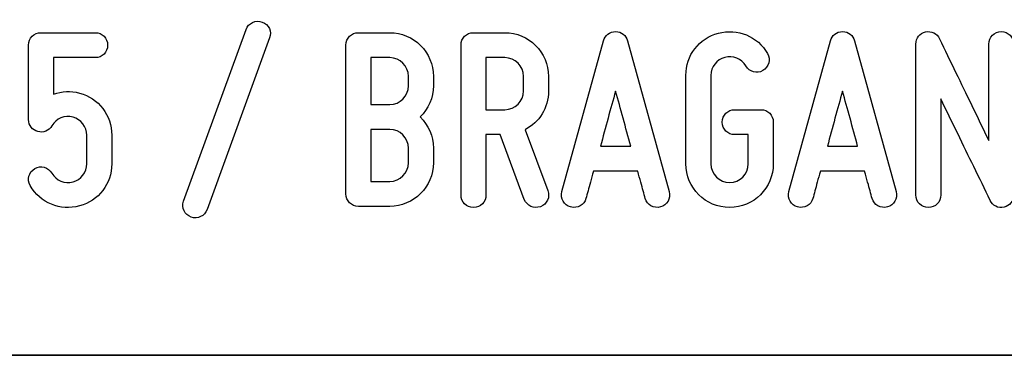
# Model space of a CAD drawing. Units: millimetres. Extents: x -185 to 205, y -143 to 145.
# Drawn here: x 85 to 117, y -143 to -133 of the extents above; entities that cross this region are included whole.
import ezdxf

# ---------------------------------------------------------------- set-up
doc = ezdxf.new("R2010")
doc.units = ezdxf.units.MM
doc.header["$MEASUREMENT"] = 0
doc.layers.add('Camada 1', color=7, linetype='Continuous')

msp = doc.modelspace()

# ---------------------------------------------------------------- linework, layer by layer
at = {"layer": 'Camada 1', "color": 250}
for points, knots in [([(92.9209, -132.6247), (92.7092, -132.5485), (92.4721, -132.6586), (92.3959, -132.8703), (92.3959, -132.8703), (92.3959, -132.8703), (90.364, -138.4582), (90.364, -138.4582), (90.364, -138.4582), (90.2878, -138.6699), (90.3978, -138.8985), (90.6095, -138.9747), (90.6095, -138.9747), (90.8212, -139.0509), (91.0498, -138.9408), (91.126, -138.7292), (91.126, -138.7292), (91.126, -138.7292), (93.1579, -133.1412), (93.1579, -133.1412), (93.1579, -133.1412), (93.2511, -132.938), (93.1325, -132.7009), (92.9209, -132.6247)], [0, 0, 0, 0, 0.1428571, 0.1428571, 0.1428571, 0.1428571, 0.2857143, 0.2857143, 0.2857143, 0.2857143, 0.4285714, 0.4285714, 0.4285714, 0.4285714, 0.5714286, 0.5714286, 0.5714286, 0.5714286, 0.7142857, 0.7142857, 0.7142857, 0.7142857, 1, 1, 1, 1]), ([(106.1626, -138.145), (106.1626, -138.145), (104.8079, -133.2343), (104.8079, -133.2343), (104.8079, -133.2343), (104.7656, -133.0565), (104.6132, -132.938), (104.4185, -132.938), (104.4185, -132.938), (104.2238, -132.938), (104.0714, -133.0565), (104.029, -133.2343), (104.029, -133.2343), (104.029, -133.2343), (102.6744, -138.145), (102.6744, -138.145), (102.6744, -138.145), (102.6151, -138.3736), (102.7421, -138.5852), (102.9538, -138.6445), (102.9538, -138.6445), (103.1824, -138.7038), (103.394, -138.5768), (103.4533, -138.3651), (103.4533, -138.3651), (103.4787, -138.2974), (103.4956, -138.2127), (103.521, -138.1196), (103.521, -138.1196), (103.5634, -137.9587), (103.6226, -137.7386), (103.6988, -137.4761), (103.6988, -137.4761), (103.6988, -137.4761), (105.1381, -137.4761), (105.1381, -137.4761), (105.1381, -137.4761), (105.2059, -137.7386), (105.2736, -137.9587), (105.3159, -138.1196), (105.3159, -138.1196), (105.3413, -138.2127), (105.3583, -138.2974), (105.3837, -138.3651), (105.3837, -138.3651), (105.4429, -138.5768), (105.6546, -138.7038), (105.8832, -138.6445), (105.8832, -138.6445), (106.0949, -138.5852), (106.2219, -138.3736), (106.1626, -138.145)], [0, 0, 0, 0, 0.0714286, 0.0714286, 0.0714286, 0.0714286, 0.1428571, 0.1428571, 0.1428571, 0.1428571, 0.2142857, 0.2142857, 0.2142857, 0.2142857, 0.2857143, 0.2857143, 0.2857143, 0.2857143, 0.3571429, 0.3571429, 0.3571429, 0.3571429, 0.4285714, 0.4285714, 0.4285714, 0.4285714, 0.5, 0.5, 0.5, 0.5, 0.5714286, 0.5714286, 0.5714286, 0.5714286, 0.6428571, 0.6428571, 0.6428571, 0.6428571, 0.7142857, 0.7142857, 0.7142857, 0.7142857, 0.7857143, 0.7857143, 0.7857143, 0.7857143, 0.8571429, 0.8571429, 0.8571429, 0.8571429, 1, 1, 1, 1]), ([(109.1428, -135.478), (109.1428, -135.478), (108.2962, -135.478), (108.2962, -135.478), (108.2962, -135.478), (108.0676, -135.478), (107.8898, -135.6558), (107.8898, -135.8844), (107.8898, -135.8844), (107.8898, -136.113), (108.0676, -136.2908), (108.2962, -136.2908), (108.2962, -136.2908), (108.2962, -136.2908), (108.7364, -136.2908), (108.7364, -136.2908), (108.7364, -136.2908), (108.7364, -136.2908), (108.7364, -137.239), (108.7364, -137.239), (108.7364, -137.239), (108.7364, -137.5777), (108.4655, -137.8486), (108.1269, -137.8486), (108.1269, -137.8486), (107.7967, -137.8486), (107.5173, -137.5777), (107.5173, -137.239), (107.5173, -137.239), (107.5173, -137.239), (107.5173, -134.3604), (107.5173, -134.3604), (107.5173, -134.3604), (107.5173, -134.0895), (107.7035, -133.8439), (107.9745, -133.7762), (107.9745, -133.7762), (108.2369, -133.7), (108.5163, -133.8185), (108.6602, -134.0556), (108.6602, -134.0556), (108.7703, -134.2503), (109.0158, -134.3181), (109.2106, -134.208), (109.2106, -134.208), (109.4053, -134.081), (109.473, -133.8439), (109.363, -133.6492), (109.363, -133.6492), (109.0412, -133.0819), (108.3809, -132.8279), (107.7628, -132.9888), (107.7628, -132.9888), (107.1278, -133.1497), (106.7045, -133.7169), (106.7045, -134.3604), (106.7045, -134.3604), (106.7045, -134.3604), (106.7045, -137.239), (106.7045, -137.239), (106.7045, -137.239), (106.7045, -138.0264), (107.3479, -138.6614), (108.1269, -138.6614), (108.1269, -138.6614), (108.9142, -138.6614), (109.5492, -138.0264), (109.5492, -137.239), (109.5492, -137.239), (109.5492, -137.239), (109.5492, -135.8844), (109.5492, -135.8844), (109.5492, -135.8844), (109.5492, -135.6558), (109.3714, -135.478), (109.1428, -135.478), (109.1428, -135.478), (109.1428, -135.478), (109.1428, -135.478), (109.1428, -135.478)], [0, 0, 0, 0, 0.047619, 0.047619, 0.047619, 0.047619, 0.0952381, 0.0952381, 0.0952381, 0.0952381, 0.1428571, 0.1428571, 0.1428571, 0.1428571, 0.1904762, 0.1904762, 0.1904762, 0.1904762, 0.2380952, 0.2380952, 0.2380952, 0.2380952, 0.2857143, 0.2857143, 0.2857143, 0.2857143, 0.3333333, 0.3333333, 0.3333333, 0.3333333, 0.3809524, 0.3809524, 0.3809524, 0.3809524, 0.4285714, 0.4285714, 0.4285714, 0.4285714, 0.4761905, 0.4761905, 0.4761905, 0.4761905, 0.5238095, 0.5238095, 0.5238095, 0.5238095, 0.5714286, 0.5714286, 0.5714286, 0.5714286, 0.6190476, 0.6190476, 0.6190476, 0.6190476, 0.6666667, 0.6666667, 0.6666667, 0.6666667, 0.7142857, 0.7142857, 0.7142857, 0.7142857, 0.7619048, 0.7619048, 0.7619048, 0.7619048, 0.8095238, 0.8095238, 0.8095238, 0.8095238, 0.8571429, 0.8571429, 0.8571429, 0.8571429, 0.9047619, 0.9047619, 0.9047619, 0.9047619, 1, 1, 1, 1]), ([(113.5455, -138.145), (113.5455, -138.145), (112.1908, -133.2343), (112.1908, -133.2343), (112.1908, -133.2343), (112.1485, -133.0565), (111.9961, -132.938), (111.8014, -132.938), (111.8014, -132.938), (111.6067, -132.938), (111.4543, -133.0565), (111.4119, -133.2343), (111.4119, -133.2343), (111.4119, -133.2343), (110.0573, -138.145), (110.0573, -138.145), (110.0573, -138.145), (109.998, -138.3736), (110.125, -138.5852), (110.3367, -138.6445), (110.3367, -138.6445), (110.5653, -138.7038), (110.7769, -138.5768), (110.8362, -138.3651), (110.8362, -138.3651), (110.8616, -138.2974), (110.8785, -138.2127), (110.9039, -138.1196), (110.9039, -138.1196), (110.9463, -137.9587), (111.0055, -137.7386), (111.0817, -137.4761), (111.0817, -137.4761), (111.0817, -137.4761), (112.521, -137.4761), (112.521, -137.4761), (112.521, -137.4761), (112.5888, -137.7386), (112.6565, -137.9587), (112.6988, -138.1196), (112.6988, -138.1196), (112.7242, -138.2127), (112.7412, -138.2974), (112.7666, -138.3651), (112.7666, -138.3651), (112.8258, -138.5768), (113.0375, -138.7038), (113.2661, -138.6445), (113.2661, -138.6445), (113.4778, -138.5852), (113.6048, -138.3736), (113.5455, -138.145)], [0, 0, 0, 0, 0.0714286, 0.0714286, 0.0714286, 0.0714286, 0.1428571, 0.1428571, 0.1428571, 0.1428571, 0.2142857, 0.2142857, 0.2142857, 0.2142857, 0.2857143, 0.2857143, 0.2857143, 0.2857143, 0.3571429, 0.3571429, 0.3571429, 0.3571429, 0.4285714, 0.4285714, 0.4285714, 0.4285714, 0.5, 0.5, 0.5, 0.5, 0.5714286, 0.5714286, 0.5714286, 0.5714286, 0.6428571, 0.6428571, 0.6428571, 0.6428571, 0.7142857, 0.7142857, 0.7142857, 0.7142857, 0.7857143, 0.7857143, 0.7857143, 0.7857143, 0.8571429, 0.8571429, 0.8571429, 0.8571429, 1, 1, 1, 1]), ([(117.0591, -138.653), (117.2369, -138.6106), (117.3724, -138.4498), (117.3724, -138.255), (117.3724, -138.255), (117.3724, -138.255), (117.3724, -133.3444), (117.3724, -133.3444), (117.3724, -133.3444), (117.3724, -133.1158), (117.1946, -132.938), (116.966, -132.938), (116.966, -132.938), (116.7374, -132.938), (116.5596, -133.1158), (116.5596, -133.3444), (116.5596, -133.3444), (116.5596, -133.3444), (116.5596, -136.477), (116.5596, -136.477), (116.5596, -136.477), (116.1955, -135.7405), (115.8061, -134.9192), (115.4928, -134.2757), (115.4928, -134.2757), (115.3066, -133.8947), (115.1288, -133.5307), (114.9594, -133.1666), (114.9594, -133.1666), (114.8663, -132.9973), (114.697, -132.9041), (114.5022, -132.9465), (114.5022, -132.9465), (114.3075, -132.9888), (114.189, -133.1497), (114.189, -133.3444), (114.189, -133.3444), (114.189, -133.3444), (114.189, -138.255), (114.189, -138.255), (114.189, -138.255), (114.189, -138.4836), (114.3668, -138.6614), (114.5954, -138.6614), (114.5954, -138.6614), (114.824, -138.6614), (115.0018, -138.4836), (115.0018, -138.255), (115.0018, -138.255), (115.0018, -138.255), (115.0018, -135.1224), (115.0018, -135.1224), (115.0018, -135.1224), (115.3489, -135.859), (115.7553, -136.6802), (116.0685, -137.3237), (116.0685, -137.3237), (116.2548, -137.7047), (116.4326, -138.0688), (116.6019, -138.4328), (116.6019, -138.4328), (116.6781, -138.6022), (116.8644, -138.6953), (117.0591, -138.653)], [0, 0, 0, 0, 0.0588235, 0.0588235, 0.0588235, 0.0588235, 0.1176471, 0.1176471, 0.1176471, 0.1176471, 0.1764706, 0.1764706, 0.1764706, 0.1764706, 0.2352941, 0.2352941, 0.2352941, 0.2352941, 0.2941176, 0.2941176, 0.2941176, 0.2941176, 0.3529412, 0.3529412, 0.3529412, 0.3529412, 0.4117647, 0.4117647, 0.4117647, 0.4117647, 0.4705882, 0.4705882, 0.4705882, 0.4705882, 0.5294118, 0.5294118, 0.5294118, 0.5294118, 0.5882353, 0.5882353, 0.5882353, 0.5882353, 0.6470588, 0.6470588, 0.6470588, 0.6470588, 0.7058824, 0.7058824, 0.7058824, 0.7058824, 0.7647059, 0.7647059, 0.7647059, 0.7647059, 0.8235294, 0.8235294, 0.8235294, 0.8235294, 0.8823529, 0.8823529, 0.8823529, 0.8823529, 1, 1, 1, 1]), ([(85.6227, -136.1892), (85.8005, -136.2485), (85.9867, -136.1638), (86.0799, -136.0029), (86.0799, -136.0029), (86.2153, -135.7659), (86.4947, -135.6473), (86.7657, -135.7235), (86.7657, -135.7235), (87.0281, -135.7913), (87.2144, -136.0368), (87.2144, -136.3077), (87.2144, -136.3077), (87.2144, -136.3077), (87.2144, -137.239), (87.2144, -137.239), (87.2144, -137.239), (87.2144, -137.5184), (87.0281, -137.7555), (86.7657, -137.8317), (86.7657, -137.8317), (86.4947, -137.8994), (86.2153, -137.7809), (86.0799, -137.5438), (86.0799, -137.5438), (85.9529, -137.3491), (85.7158, -137.2814), (85.5211, -137.3914), (85.5211, -137.3914), (85.3263, -137.5184), (85.2501, -137.7555), (85.3771, -137.9502), (85.3771, -137.9502), (85.7073, -138.5175), (86.3423, -138.78), (86.9773, -138.6106), (86.9773, -138.6106), (87.5954, -138.4498), (88.0272, -137.891), (88.0272, -137.239), (88.0272, -137.239), (88.0272, -137.239), (88.0272, -136.3077), (88.0272, -136.3077), (88.0272, -136.3077), (88.0272, -135.6643), (87.5954, -135.097), (86.9773, -134.9361), (86.9773, -134.9361), (86.6895, -134.8599), (86.4101, -134.8769), (86.1307, -134.97), (86.1307, -134.97), (86.1307, -134.97), (86.1307, -133.7847), (86.1307, -133.7847), (86.1307, -133.7847), (86.1307, -133.7847), (87.4853, -133.7847), (87.4853, -133.7847), (87.4853, -133.7847), (87.7139, -133.7847), (87.8917, -133.6069), (87.8917, -133.3783), (87.8917, -133.3783), (87.8917, -133.1497), (87.7139, -132.9719), (87.4853, -132.9719), (87.4853, -132.9719), (87.4853, -132.9719), (85.7243, -132.9719), (85.7243, -132.9719), (85.7243, -132.9719), (85.4957, -132.9719), (85.3179, -133.1497), (85.3179, -133.3783), (85.3179, -133.3783), (85.3179, -133.3783), (85.3179, -135.7997), (85.3179, -135.7997), (85.3179, -135.7997), (85.3179, -135.9945), (85.4449, -136.1469), (85.6227, -136.1892)], [0, 0, 0, 0, 0.0454545, 0.0454545, 0.0454545, 0.0454545, 0.0909091, 0.0909091, 0.0909091, 0.0909091, 0.1363636, 0.1363636, 0.1363636, 0.1363636, 0.1818182, 0.1818182, 0.1818182, 0.1818182, 0.2272727, 0.2272727, 0.2272727, 0.2272727, 0.2727273, 0.2727273, 0.2727273, 0.2727273, 0.3181818, 0.3181818, 0.3181818, 0.3181818, 0.3636364, 0.3636364, 0.3636364, 0.3636364, 0.4090909, 0.4090909, 0.4090909, 0.4090909, 0.4545455, 0.4545455, 0.4545455, 0.4545455, 0.5, 0.5, 0.5, 0.5, 0.5454545, 0.5454545, 0.5454545, 0.5454545, 0.5909091, 0.5909091, 0.5909091, 0.5909091, 0.6363636, 0.6363636, 0.6363636, 0.6363636, 0.6818182, 0.6818182, 0.6818182, 0.6818182, 0.7272727, 0.7272727, 0.7272727, 0.7272727, 0.7727273, 0.7727273, 0.7727273, 0.7727273, 0.8181818, 0.8181818, 0.8181818, 0.8181818, 0.8636364, 0.8636364, 0.8636364, 0.8636364, 0.9090909, 0.9090909, 0.9090909, 0.9090909, 1, 1, 1, 1]), ([(98.4919, -134.6991), (98.4919, -134.6991), (98.4919, -134.3943), (98.4919, -134.3943), (98.4919, -134.3943), (98.4919, -133.6069), (97.8485, -132.9719), (97.0696, -132.9719), (97.0696, -132.9719), (97.0696, -132.9719), (96.0536, -132.9719), (96.0536, -132.9719), (96.0536, -132.9719), (95.825, -132.9719), (95.6472, -133.1497), (95.6472, -133.3783), (95.6472, -133.3783), (95.6472, -133.3783), (95.6472, -138.2212), (95.6472, -138.2212), (95.6472, -138.2212), (95.6472, -138.4498), (95.825, -138.6276), (96.0536, -138.6276), (96.0536, -138.6276), (96.0536, -138.6276), (97.0696, -138.6276), (97.0696, -138.6276), (97.0696, -138.6276), (97.8485, -138.6276), (98.4919, -137.9926), (98.4919, -137.2052), (98.4919, -137.2052), (98.4919, -137.2052), (98.4919, -136.731), (98.4919, -136.731), (98.4919, -136.731), (98.4919, -136.3331), (98.3226, -135.9775), (98.0601, -135.7151), (98.0601, -135.7151), (98.3226, -135.4526), (98.4919, -135.097), (98.4919, -134.6991)], [0, 0, 0, 0, 0.0833333, 0.0833333, 0.0833333, 0.0833333, 0.1666667, 0.1666667, 0.1666667, 0.1666667, 0.25, 0.25, 0.25, 0.25, 0.3333333, 0.3333333, 0.3333333, 0.3333333, 0.4166667, 0.4166667, 0.4166667, 0.4166667, 0.5, 0.5, 0.5, 0.5, 0.5833333, 0.5833333, 0.5833333, 0.5833333, 0.6666667, 0.6666667, 0.6666667, 0.6666667, 0.75, 0.75, 0.75, 0.75, 0.8333333, 0.8333333, 0.8333333, 0.8333333, 1, 1, 1, 1]), ([(102.2341, -134.8684), (102.2341, -134.8684), (102.2341, -134.3943), (102.2341, -134.3943), (102.2341, -134.3943), (102.2341, -133.6069), (101.5991, -132.9719), (100.8118, -132.9719), (100.8118, -132.9719), (100.8118, -132.9719), (99.7958, -132.9719), (99.7958, -132.9719), (99.7958, -132.9719), (99.5672, -132.9719), (99.3894, -133.1497), (99.3894, -133.3783), (99.3894, -133.3783), (99.3894, -133.3783), (99.3894, -138.255), (99.3894, -138.255), (99.3894, -138.255), (99.3894, -138.4836), (99.5672, -138.6614), (99.7958, -138.6614), (99.7958, -138.6614), (100.0244, -138.6614), (100.2022, -138.4836), (100.2022, -138.255), (100.2022, -138.255), (100.2022, -138.255), (100.2022, -136.2908), (100.2022, -136.2908), (100.2022, -136.2908), (100.2022, -136.2908), (100.6594, -136.2908), (100.6594, -136.2908), (100.6594, -136.2908), (100.6594, -136.2908), (101.4467, -138.399), (101.4467, -138.399), (101.4467, -138.399), (101.5399, -138.6106), (101.76, -138.7122), (101.9717, -138.636), (101.9717, -138.636), (102.1833, -138.5598), (102.3019, -138.3228), (102.2087, -138.1111), (102.2087, -138.1111), (102.2087, -138.1111), (101.4721, -136.1299), (101.4721, -136.1299), (101.4721, -136.1299), (101.9378, -135.8929), (102.2341, -135.4187), (102.2341, -134.8684)], [0, 0, 0, 0, 0.0666667, 0.0666667, 0.0666667, 0.0666667, 0.1333333, 0.1333333, 0.1333333, 0.1333333, 0.2, 0.2, 0.2, 0.2, 0.2666667, 0.2666667, 0.2666667, 0.2666667, 0.3333333, 0.3333333, 0.3333333, 0.3333333, 0.4, 0.4, 0.4, 0.4, 0.4666667, 0.4666667, 0.4666667, 0.4666667, 0.5333333, 0.5333333, 0.5333333, 0.5333333, 0.6, 0.6, 0.6, 0.6, 0.6666667, 0.6666667, 0.6666667, 0.6666667, 0.7333333, 0.7333333, 0.7333333, 0.7333333, 0.8, 0.8, 0.8, 0.8, 0.8666667, 0.8666667, 0.8666667, 0.8666667, 1, 1, 1, 1]), ([(97.0696, -135.3087), (97.0696, -135.3087), (96.46, -135.3087), (96.46, -135.3087), (96.46, -135.3087), (96.46, -135.3087), (96.46, -133.7847), (96.46, -133.7847), (96.46, -133.7847), (96.46, -133.7847), (97.0696, -133.7847), (97.0696, -133.7847), (97.0696, -133.7847), (97.4082, -133.7847), (97.6791, -134.0556), (97.6791, -134.3943), (97.6791, -134.3943), (97.6791, -134.3943), (97.6791, -134.6991), (97.6791, -134.6991), (97.6791, -134.6991), (97.6791, -135.0377), (97.4082, -135.3087), (97.0696, -135.3087)], [0, 0, 0, 0, 0.1428571, 0.1428571, 0.1428571, 0.1428571, 0.2857143, 0.2857143, 0.2857143, 0.2857143, 0.4285714, 0.4285714, 0.4285714, 0.4285714, 0.5714286, 0.5714286, 0.5714286, 0.5714286, 0.7142857, 0.7142857, 0.7142857, 0.7142857, 1, 1, 1, 1]), ([(100.2022, -135.478), (100.2022, -135.478), (100.2022, -133.7847), (100.2022, -133.7847), (100.2022, -133.7847), (100.2022, -133.7847), (100.8118, -133.7847), (100.8118, -133.7847), (100.8118, -133.7847), (101.1504, -133.7847), (101.4213, -134.0556), (101.4213, -134.3943), (101.4213, -134.3943), (101.4213, -134.3943), (101.4213, -134.8684), (101.4213, -134.8684), (101.4213, -134.8684), (101.4213, -135.2071), (101.1504, -135.478), (100.8118, -135.478), (100.8118, -135.478), (100.8118, -135.478), (100.2022, -135.478), (100.2022, -135.478)], [0, 0, 0, 0, 0.1428571, 0.1428571, 0.1428571, 0.1428571, 0.2857143, 0.2857143, 0.2857143, 0.2857143, 0.4285714, 0.4285714, 0.4285714, 0.4285714, 0.5714286, 0.5714286, 0.5714286, 0.5714286, 0.7142857, 0.7142857, 0.7142857, 0.7142857, 1, 1, 1, 1]), ([(104.9095, -136.6633), (104.9095, -136.6633), (103.9274, -136.6633), (103.9274, -136.6633), (103.9274, -136.6633), (104.0883, -136.0791), (104.2576, -135.4272), (104.4185, -134.8769), (104.4185, -134.8769), (104.5794, -135.4272), (104.7487, -136.0791), (104.9095, -136.6633)], [0, 0, 0, 0, 0.25, 0.25, 0.25, 0.25, 0.5, 0.5, 0.5, 0.5, 1, 1, 1, 1]), ([(112.2924, -136.6633), (112.2924, -136.6633), (111.3103, -136.6633), (111.3103, -136.6633), (111.3103, -136.6633), (111.4712, -136.0791), (111.6405, -135.4272), (111.8014, -134.8769), (111.8014, -134.8769), (111.9623, -135.4272), (112.1316, -136.0791), (112.2924, -136.6633)], [0, 0, 0, 0, 0.25, 0.25, 0.25, 0.25, 0.5, 0.5, 0.5, 0.5, 1, 1, 1, 1]), ([(97.6791, -136.731), (97.6791, -136.731), (97.6791, -137.2052), (97.6791, -137.2052), (97.6791, -137.2052), (97.6791, -137.5438), (97.4082, -137.8148), (97.0696, -137.8148), (97.0696, -137.8148), (97.0696, -137.8148), (96.46, -137.8148), (96.46, -137.8148), (96.46, -137.8148), (96.46, -137.8148), (96.46, -136.1215), (96.46, -136.1215), (96.46, -136.1215), (96.46, -136.1215), (97.0696, -136.1215), (97.0696, -136.1215), (97.0696, -136.1215), (97.4082, -136.1215), (97.6791, -136.3924), (97.6791, -136.731)], [0, 0, 0, 0, 0.1428571, 0.1428571, 0.1428571, 0.1428571, 0.2857143, 0.2857143, 0.2857143, 0.2857143, 0.4285714, 0.4285714, 0.4285714, 0.4285714, 0.5714286, 0.5714286, 0.5714286, 0.5714286, 0.7142857, 0.7142857, 0.7142857, 0.7142857, 1, 1, 1, 1])]:
    msp.add_open_spline(points, degree=3, knots=knots, dxfattribs=at)
at = {"layer": 'Camada 1', "lineweight": 9}
for points in [[(27.8441, -143.4536), (27.8441, -143.4536), (167.9886, -143.4536), (167.9886, -143.4536)], [(27.8652, -143.4536), (27.8652, -143.4536), (115.0084, -143.4747), (115.0084, -143.4747)]]:
    msp.add_open_spline(points, degree=3, dxfattribs=at)
at = {"layer": 'Camada 1', "lineweight": 25}
msp.add_open_spline([(27.9711, -143.4747), (27.9711, -143.4747), (167.9251, -143.4747), (167.9251, -143.4747)], degree=3, dxfattribs=at)
msp.add_open_spline([(27.9711, -143.4747), (27.9711, -143.4747), (167.9251, -143.4747), (167.9251, -143.4747)], degree=3, dxfattribs=at)

doc.saveas('drawing.dxf')
